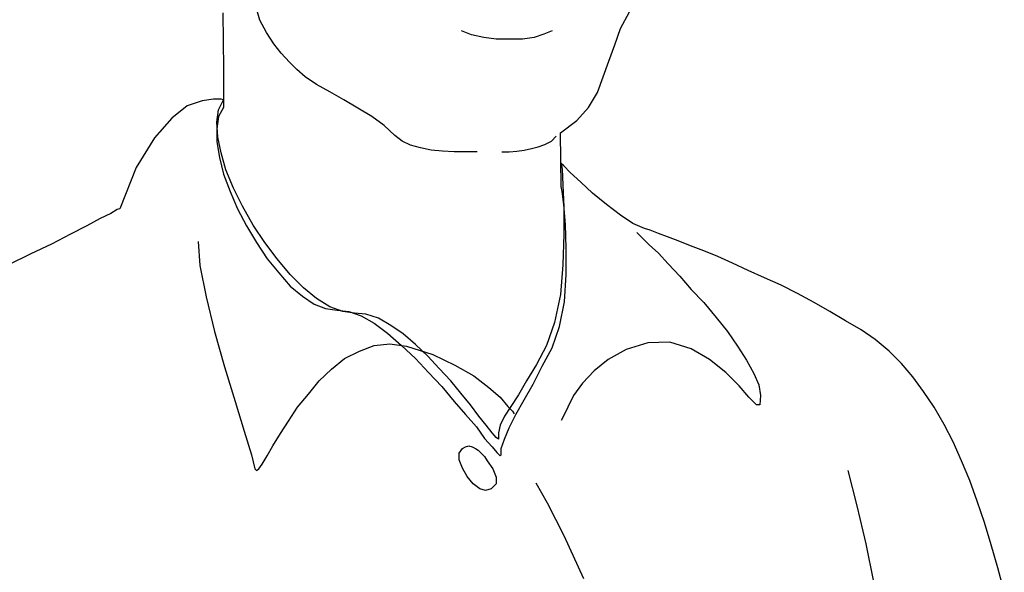
# Model space of a CAD drawing. Extents: x -23809 to 9948, y 8801 to 34888.
# Drawn here: x -21491 to -21175, y 15346 to 15523 of the extents above; entities that cross this region are included whole.
import ezdxf

# ---------------------------------------------------------------- set-up
doc = ezdxf.new("R2010")
doc.units = 0
doc.header["$LTSCALE"] = 5
doc.linetypes.add('CENTER', pattern=[2, 1.25, -0.25, 0.25, -0.25])
doc.layers.get('0').update_dxf_attribs({"color": 255, "linetype": 'CONTINUOUS'})
doc.layers.get('Defpoints').update_dxf_attribs({"color": 251, "linetype": 'CONTINUOUS'})
doc.layers.add('4', color=7, linetype='CONTINUOUS')
for name, color, linetype, lineweight in [('CENT001', 213, 'CENTER', 18), ('DIM001', 255, 'CONTINUOUS', 18), ('LINE001', 2, 'CONTINUOUS', 18)]:
    doc.layers.add(name, color=color, linetype=linetype, lineweight=lineweight)
doc.styles.add('Dim_std', font='simplex.shx', dxfattribs={"width": 0.8, "bigfont": 'extfont.shx'})
doc.dimstyles.new('S1-50', dxfattribs={"dimscale": 50, "dimtxt": 3, "dimasz": 3, "dimexe": 1, "dimexo": 0.6, "dimgap": 1, "dimtad": 3, "dimzin": 9, "dimdsep": 46, "dimtxsty": 'Dim_std', "dimblk1": 'OPEN', "dimblk2": 'OPEN', "dimsah": 1, "dimcen": 0, "dimazin": 2, "dimtfac": 1, "dimtmove": 0, "dimatfit": 0, "dimldrblk": 'OPEN', "dimfxl": 1, "dimtfill": 1, "dimtolj": 1, "dimtzin": 0, "dimarcsym": 0})

# ---------------------------------------------------------------- blocks, each defined once
blk = doc.blocks.new('_OPEN')
at = {"color": 0, "linetype": 'ByBlock'}
for p, q in [((-1, 0.1667), (0, 0)), ((0, 0), (-1, -0.1667)), ((0, 0), (-1, 0))]:
    blk.add_line(p, q, dxfattribs=at)
blk = doc.blocks.new('*D41')
at = {"layer": 'Defpoints', "color": 0, "ltscale": 0.5, "transparency": 16777216}
for p in [(-21229.71, 15737.94), (-22284.19, 13937.94), (-21357.38, 13937.94)]:
    blk.add_point(p, dxfattribs=at)
at = {"layer": 'LINE001', "color": 0, "lineweight": -2, "ltscale": 0.5, "transparency": 16777216}
for p, q in [((-21259.71, 15737.94), (-22334.19, 15737.94)), ((-22284.19, 15587.94), (-22284.19, 14087.94)), ((-21387.38, 13937.94), (-22334.19, 13937.94))]:
    blk.add_line(p, q, dxfattribs=at)
at = {"layer": 'LINE001', "color": 0, "lineweight": -2, "ltscale": 0.5, "transparency": 16777216, "xscale": 150, "yscale": 150, "zscale": 150}
for p, rotation in [((-22284.19, 15737.94), 90), ((-22284.19, 13937.94), 270)]:
    blk.add_blockref('_OPEN', p, dxfattribs=dict(at, rotation=rotation))
at = {"layer": 'LINE001', "color": 0, "ltscale": 0.5, "transparency": 16777216, "insert": (-22409.19, 14837.94), "char_height": 150, "attachment_point": 5, "rotation": 90, "style": 'Dim_std', "bg_fill": 3, "box_fill_scale": 1.1, "bg_fill_color": 9, "bg_fill_true_color": 13158600, "bg_fill_transparency": 0}
blk.add_mtext('\\A1;1800', dxfattribs=at)
blk = doc.blocks.new('_DotSmall')
at = {"color": 0, "linetype": 'ByBlock', "const_width": 0.5}
blk.add_lwpolyline([(-0.0625, 0, 1), (0.0625, 0, 1)], format="xyb", close=True, dxfattribs=at)
blk = doc.blocks.new('*D43')
at = {"layer": 'Defpoints', "color": 0, "ltscale": 0.5, "transparency": 16777216}
for p in [(-22284.19, 15987.98), (-22067.64, 15987.98), (-21259.71, 15737.94)]:
    blk.add_point(p, dxfattribs=at)
at = {"layer": 'DIM001', "color": 0, "lineweight": -2, "ltscale": 0.5, "transparency": 16777216}
for p, q in [((-22284.19, 15987.98), (-22284.19, 16137.98)), ((-22097.64, 15987.98), (-22334.19, 15987.98)), ((-22284.19, 15737.94), (-22284.19, 15987.98)), ((-22284.19, 15737.94), (-22284.19, 15987.98)), ((-22284.19, 15862.96), (-22586.93, 15613.8)), ((-21289.71, 15737.94), (-22334.19, 15737.94)), ((-22284.19, 15737.94), (-22284.19, 15587.94)), ((-22586.93, 15613.8), (-22586.93, 15205.23))]:
    blk.add_line(p, q, dxfattribs=at)
at = {"layer": 'DIM001', "color": 0, "lineweight": -2, "ltscale": 0.5, "transparency": 16777216, "xscale": 150, "yscale": 150, "zscale": 150, "rotation": 270}
blk.add_blockref('_DotSmall', (-22284.19, 15987.98), dxfattribs=at)
at = {"layer": 'DIM001', "color": 0, "ltscale": 0.5, "transparency": 16777216, "insert": (-22711.93, 15409.52), "char_height": 150, "attachment_point": 5, "rotation": 90, "style": 'Dim_std', "bg_fill": 3, "box_fill_scale": 1.1, "bg_fill_color": 9, "bg_fill_true_color": 13158600, "bg_fill_transparency": 0}
blk.add_mtext('\\A1;250', dxfattribs=at)
blk = doc.blocks.new('_NONE')
blk = doc.blocks.new('MAN')
at = {"layer": '4', "color": 230, "linetype": 'Continuous'}
for p, q in [((48.575753, 1426.1323), (47.37612, 1430.4248)), ((37.854036, 1428.2785), (38.088339, 1412.0835)), ((152.87819, 1423.7518), (155.50239, 1428.5222)), ((50.478295, 1422.5615), (48.575753, 1426.1323)), ((151.20996, 1418.9908), (152.87819, 1423.7518)), ((52.615141, 1419.2344), (50.478295, 1422.5615)), ((109.77577, 1421.8493), (106.91727, 1423.0395)), ((113.34655, 1421.137), (109.77577, 1421.8493)), ((116.91733, 1420.659), (113.34655, 1421.137)), ((120.73179, 1420.659), (116.91733, 1420.659)), ((124.53687, 1420.659), (120.73179, 1420.659)), ((127.87335, 1421.137), (124.53687, 1420.659)), ((130.73185, 1422.0836), (127.87335, 1421.137)), ((133.11237, 1423.0395), (130.73185, 1422.0836)), ((54.761359, 1416.6102), (52.615141, 1419.2344)), ((149.54172, 1414.2297), (151.20996, 1418.9908)), ((57.14188, 1413.9954), (54.761359, 1416.6102)), ((38.088339, 1412.0835), (38.088339, 1403.0394)), ((59.288098, 1411.8492), (57.14188, 1413.9954)), ((147.87348, 1409.703), (149.54172, 1414.2297)), ((61.668619, 1409.703), (59.288098, 1411.8492)), ((65.005098, 1407.5568), (61.668619, 1409.703)), ((146.21461, 1405.1762), (147.87348, 1409.703)), ((68.810183, 1405.4199), (65.005098, 1407.5568)), ((72.858943, 1403.0394), (68.810183, 1405.4199)), ((143.59041, 1400.8932), (146.21461, 1405.1762)), ((27.619669, 1401.3712), (23.102302, 1397.8004)), ((31.912105, 1402.7957), (27.619669, 1401.3712)), ((35.239211, 1403.2737), (31.912105, 1402.7957)), ((37.376057, 1403.2737), (35.239211, 1403.2737)), ((36.663775, 1400.1809), (38.088339, 1403.0394)), ((38.088339, 1400.8932), (36.663775, 1398.269)), ((38.088339, 1403.0394), (37.376057, 1403.2737)), ((38.088339, 1403.0394), (38.088339, 1400.8932)), ((76.907704, 1400.6589), (72.858943, 1403.0394)), ((140.25393, 1397.0787), (143.59041, 1400.8932)), ((36.185796, 1396.6101), (36.663775, 1400.1809)), ((36.663775, 1398.269), (36.185796, 1394.6982)), ((80.956464, 1398.269), (76.907704, 1400.6589)), ((84.527246, 1395.6542), (80.956464, 1398.269)), ((23.102302, 1397.8004), (18.097584, 1392.0834)), ((36.429472, 1392.3177), (36.185796, 1396.6101)), ((87.629421, 1392.7957), (84.527246, 1395.6542)), ((135.49289, 1393.5079), (140.25393, 1397.0787)), ((36.185796, 1394.6982), (36.185796, 1390.8931)), ((37.376057, 1387.7909), (36.429472, 1392.3177)), ((89.766267, 1391.1274), (87.629421, 1392.7957)), ((132.87807, 1391.1274), (134.30263, 1392.5614)), ((135.73657, 1378.0346), (135.49289, 1393.5079)), ((18.097584, 1392.0834), (12.858563, 1383.5079)), ((36.185796, 1390.8931), (36.898078, 1386.3664)), ((92.15616, 1389.9372), (89.766267, 1391.1274)), ((95.005288, 1389.2249), (92.15616, 1389.9372)), ((127.16107, 1388.9812), (129.06361, 1389.4592)), ((129.06361, 1389.4592), (130.96615, 1390.1808)), ((130.96615, 1390.1808), (132.87807, 1391.1274)), ((38.809993, 1382.7956), (37.376057, 1387.7909)), ((98.107463, 1388.5126), (95.005288, 1389.2249)), ((101.44394, 1388.2689), (98.107463, 1388.5126)), ((104.77105, 1388.0346), (101.44394, 1388.2689)), ((108.10753, 1388.0346), (104.77105, 1388.0346)), ((111.44401, 1388.0346), (108.10753, 1388.0346)), ((118.58557, 1388.0346), (120.73179, 1388.0346)), ((120.73179, 1388.0346), (122.86863, 1388.2689)), ((122.86863, 1388.2689), (125.01485, 1388.5126)), ((125.01485, 1388.5126), (127.16107, 1388.9812)), ((36.898078, 1386.3664), (38.088339, 1381.6053)), ((136.44885, 1383.9859), (135.73657, 1384.6981)), ((135.73657, 1384.6981), (135.97087, 1383.0299)), ((138.35139, 1382.0833), (136.44885, 1383.9859)), ((12.858563, 1383.5079), (8.097521, 1371.6053)), ((38.088339, 1381.6053), (40.000253, 1376.6006)), ((40.946839, 1377.5566), (38.809993, 1382.7956)), ((135.97087, 1383.0299), (136.20517, 1378.5032)), ((141.4442, 1379.2248), (138.35139, 1382.0833)), ((135.97087, 1376.6006), (135.73657, 1378.0346)), ((136.20517, 1378.5032), (136.44885, 1372.0739)), ((144.78067, 1376.1226), (141.4442, 1379.2248)), ((40.000253, 1376.6006), (42.137099, 1371.6053)), ((43.571035, 1372.3176), (40.946839, 1377.5566)), ((136.44885, 1372.7955), (135.97087, 1376.6006)), ((148.82943, 1372.7955), (144.78067, 1376.1226)), ((46.663838, 1366.8349), (43.571035, 1372.3176)), ((136.92683, 1367.0785), (136.44885, 1372.7955)), ((152.87819, 1369.6934), (148.82943, 1372.7955)), ((5.473324, 1370.1713), (2.380521, 1368.7468)), ((7.385239, 1371.3616), (5.473324, 1370.1713)), ((8.097521, 1371.6053), (7.385239, 1371.3616)), ((42.137099, 1371.6053), (44.761296, 1366.6006)), ((136.44885, 1372.0739), (136.44885, 1364.22)), ((156.44898, 1367.3128), (152.87819, 1369.6934)), ((-1.433936, 1366.6006), (-6.194978, 1364.22)), ((2.380521, 1368.7468), (-1.433936, 1366.6006)), ((44.761296, 1366.6006), (47.619796, 1361.8395)), ((50.000317, 1361.8395), (46.663838, 1366.8349)), ((137.16113, 1360.1713), (136.92683, 1367.0785)), ((159.78545, 1365.8883), (156.44898, 1367.3128)), ((-6.194978, 1364.22), (-11.668303, 1361.3615)), ((136.44885, 1364.22), (136.20517, 1355.4102)), ((157.63924, 1364.698), (158.11722, 1364.22)), ((158.11722, 1364.22), (159.30748, 1363.0298)), ((161.45369, 1365.4103), (159.78545, 1365.8883)), ((163.83422, 1364.4543), (161.45369, 1365.4103)), ((166.44904, 1363.5077), (163.83422, 1364.4543)), ((-11.668303, 1361.3615), (-17.619606, 1358.503)), ((30.721844, 1362.0738), (31.199823, 1355.1666)), ((47.619796, 1361.8395), (50.712599, 1357.0785)), ((53.571099, 1357.0785), (50.000317, 1361.8395)), ((159.30748, 1363.0298), (161.21002, 1361.1179)), ((161.21002, 1361.1179), (163.83422, 1358.7373)), ((169.55121, 1362.3175), (166.44904, 1363.5077)), ((173.122, 1360.8836), (169.55121, 1362.3175)), ((176.92708, 1359.459), (173.122, 1360.8836)), ((-17.619606, 1358.503), (-24.058259, 1355.4102)), ((137.16113, 1352.5517), (137.16113, 1360.1713)), ((163.83422, 1358.7373), (166.69271, 1355.6445)), ((180.97584, 1357.7907), (176.92708, 1359.459)), ((31.199823, 1355.1666), (33.102365, 1346.1224)), ((50.712599, 1357.0785), (54.049077, 1353.0297)), ((57.385556, 1352.5517), (53.571099, 1357.0785)), ((136.20517, 1355.4102), (135.49289, 1346.8347)), ((166.69271, 1355.6445), (170.02919, 1352.0737)), ((185.26828, 1355.8788), (180.97584, 1357.7907)), ((189.79502, 1353.742), (185.26828, 1355.8788)), ((54.049077, 1353.0297), (57.385556, 1349.2152)), ((61.190641, 1348.7373), (57.385556, 1352.5517)), ((136.68315, 1344.6885), (137.16113, 1352.5517)), ((194.55606, 1351.5958), (189.79502, 1353.742)), ((170.02919, 1352.0737), (173.3563, 1348.2593)), ((199.3171, 1349.4496), (194.55606, 1351.5958)), ((204.07814, 1347.069), (199.3171, 1349.4496)), ((57.385556, 1349.2152), (60.956337, 1346.3567)), ((65.005098, 1345.6445), (61.190641, 1348.7373)), ((135.49289, 1346.8347), (133.82465, 1338.7372)), ((173.3563, 1348.2593), (176.92708, 1344.4542)), ((208.83919, 1344.4542), (204.07814, 1347.069)), ((33.102365, 1346.1224), (35.473514, 1336.113)), ((60.956337, 1346.3567), (64.292816, 1343.9762)), ((64.292816, 1343.9762), (67.619922, 1342.786)), ((68.810183, 1343.2639), (65.005098, 1345.6445)), ((135.25859, 1337.5469), (136.68315, 1344.6885)), ((176.92708, 1344.4542), (180.50724, 1340.1618)), ((213.36593, 1341.83), (208.83919, 1344.4542)), ((67.619922, 1342.786), (70.956401, 1342.308)), ((72.62464, 1341.83), (68.810183, 1343.2639)), ((70.956401, 1342.308), (74.292879, 1341.83)), ((75.961119, 1341.352), (72.62464, 1341.83)), ((74.292879, 1341.83), (77.863661, 1340.6398)), ((79.288225, 1341.1177), (75.961119, 1341.352)), ((82.868379, 1339.9275), (79.288225, 1341.1177)), ((217.89266, 1339.2152), (213.36593, 1341.83)), ((77.863661, 1340.6398), (81.668746, 1338.5029)), ((81.668746, 1338.5029), (85.483203, 1335.6444)), ((86.439161, 1337.7813), (82.868379, 1339.9275)), ((133.82465, 1338.7372), (131.44413, 1332.0643)), ((180.50724, 1340.1618), (183.83434, 1336.113)), ((222.4194, 1336.591), (217.89266, 1339.2152)), ((35.473514, 1336.113), (38.332014, 1325.8786)), ((85.483203, 1335.6444), (89.531964, 1332.0643)), ((90.009942, 1335.4007), (86.439161, 1337.7813)), ((93.580724, 1332.3079), (90.009942, 1335.4007)), ((133.11237, 1331.352), (135.25859, 1337.5469)), ((183.83434, 1336.113), (186.69284, 1331.8299)), ((226.46816, 1333.7325), (222.4194, 1336.591)), ((81.668746, 1332.0643), (86.195485, 1332.5422)), ((86.195485, 1332.5422), (90.956528, 1331.8299)), ((160.74141, 1332.7859), (154.54643, 1330.874)), ((167.17069, 1333.0202), (160.74141, 1332.7859)), ((173.3563, 1331.1177), (167.17069, 1333.0202)), ((230.51692, 1330.4054), (226.46816, 1333.7325)), ((73.102619, 1328.2592), (77.385682, 1330.4054)), ((77.385682, 1330.4054), (81.668746, 1332.0643)), ((89.531964, 1332.0643), (93.580724, 1328.2592)), ((90.956528, 1331.8299), (98.585442, 1329.4494)), ((97.151506, 1328.9714), (93.580724, 1332.3079)), ((131.44413, 1332.0643), (128.58563, 1326.5909)), ((130.25387, 1326.1129), (133.11237, 1331.352)), ((154.54643, 1330.874), (149.30741, 1328.0249)), ((178.59532, 1328.0249), (173.3563, 1331.1177)), ((186.69284, 1331.8299), (189.31704, 1327.7812)), ((234.08771, 1326.8252), (230.51692, 1330.4054)), ((69.288162, 1325.1664), (73.102619, 1328.2592)), ((93.580724, 1328.2592), (97.395181, 1324.2104)), ((100.48798, 1325.4007), (97.151506, 1328.9714)), ((98.585442, 1329.4494), (105.01472, 1326.3566)), ((149.30741, 1328.0249), (145.25865, 1324.6884)), ((183.36574, 1324.2104), (178.59532, 1328.0249)), ((189.31704, 1327.7812), (191.46326, 1323.9761)), ((237.42418, 1323.0201), (234.08771, 1326.8252)), ((38.332014, 1325.8786), (41.424817, 1315.8786)), ((65.71738, 1321.8299), (69.288162, 1325.1664)), ((97.395181, 1324.2104), (101.20027, 1320.1616)), ((103.82446, 1321.8299), (100.48798, 1325.4007)), ((105.01472, 1326.3566), (110.48805, 1323.2544)), ((128.58563, 1326.5909), (125.72713, 1321.8299)), ((127.63905, 1320.8739), (130.25387, 1326.1129)), ((145.25865, 1324.6884), (141.92217, 1321.1176)), ((187.17082, 1320.3959), (183.36574, 1324.2104)), ((191.46326, 1323.9761), (192.88782, 1320.6396)), ((62.624577, 1318.0154), (65.71738, 1321.8299)), ((106.68296, 1318.2591), (103.82446, 1321.8299)), ((110.48805, 1323.2544), (114.77111, 1319.9273)), ((125.72713, 1321.8299), (123.34661, 1317.7811)), ((141.92217, 1321.1176), (139.30735, 1317.5374)), ((240.51699, 1318.7371), (237.42418, 1323.0201)), ((101.20027, 1320.1616), (104.77105, 1315.8786)), ((109.53209, 1314.9226), (106.68296, 1318.2591)), ((114.77111, 1319.9273), (118.10759, 1317.0688)), ((125.01485, 1316.3472), (127.63905, 1320.8739)), ((190.02932, 1317.0688), (187.17082, 1320.3959)), ((192.88782, 1320.6396), (193.3658, 1317.5374)), ((243.60979, 1314.2103), (240.51699, 1318.7371)), ((41.424817, 1315.8786), (44.049014, 1307.3031)), ((59.522401, 1314.2103), (62.624577, 1318.0154)), ((104.77105, 1315.8786), (108.10753, 1312.0641)), ((118.10759, 1317.0688), (120.25381, 1314.4446)), ((123.34661, 1317.7811), (121.20977, 1314.4446)), ((122.63433, 1312.0641), (125.01485, 1316.3472)), ((139.30735, 1317.5374), (137.63911, 1314.2103)), ((192.17554, 1314.9226), (190.02932, 1317.0688)), ((193.3658, 1317.5374), (193.12212, 1314.9226)), ((56.907577, 1310.1616), (59.522401, 1314.2103)), ((111.92198, 1311.5861), (109.53209, 1314.9226)), ((121.20977, 1314.4446), (119.29785, 1311.5861)), ((120.25381, 1314.4446), (121.67837, 1313.0201)), ((121.67837, 1313.0201), (122.15635, 1312.2984)), ((137.63911, 1314.2103), (136.44885, 1311.8298)), ((193.12212, 1314.9226), (192.17554, 1314.9226)), ((246.46829, 1309.2056), (243.60979, 1314.2103)), ((54.527056, 1306.5908), (56.907577, 1310.1616)), ((108.10753, 1312.0641), (111.20033, 1308.4933)), ((114.05883, 1308.9713), (111.92198, 1311.5861)), ((119.29785, 1311.5861), (118.10759, 1308.9713)), ((120.73179, 1308.2497), (122.63433, 1312.0641)), ((136.44885, 1311.8298), (135.73657, 1310.3959)), ((44.049014, 1307.3031), (46.18586, 1300.3958)), ((111.20033, 1308.4933), (113.58085, 1305.1569)), ((115.72707, 1306.8251), (114.05883, 1308.9713)), ((116.91733, 1305.4005), (115.72707, 1306.8251)), ((118.10759, 1308.9713), (117.62961, 1306.8251)), ((117.62961, 1306.8251), (117.62961, 1305.1569)), ((119.29785, 1304.9226), (120.73179, 1308.2497)), ((249.09249, 1304.2103), (246.46829, 1309.2056)), ((52.380838, 1303.0106), (54.527056, 1306.5908)), ((113.58085, 1305.1569), (115.72707, 1302.7763)), ((117.62961, 1304.9226), (116.91733, 1305.4005)), ((117.62961, 1305.1569), (117.62961, 1304.9226)), ((118.35127, 1302.2984), (119.29785, 1304.9226)), ((251.47301, 1298.7276), (249.09249, 1304.2103)), ((50.712599, 1300.1615), (52.380838, 1303.0106)), ((106.20498, 1300.8738), (107.15157, 1302.2984)), ((107.15157, 1302.2984), (108.10753, 1302.7763)), ((108.10753, 1302.7763), (109.06348, 1303.0106)), ((109.06348, 1303.0106), (110.01007, 1302.7763)), ((110.01007, 1302.7763), (110.96603, 1302.2984)), ((110.96603, 1302.2984), (111.67831, 1301.8204)), ((111.67831, 1301.8204), (112.63427, 1300.8738)), ((115.72707, 1302.7763), (117.161, 1301.1081)), ((117.161, 1301.1081), (118.10759, 1300.1615)), ((118.35127, 1300.3958), (118.35127, 1302.2984)), ((46.18586, 1300.3958), (47.141817, 1296.3471)), ((49.288035, 1297.7716), (50.712599, 1300.1615)), ((106.20498, 1298.9619), (106.20498, 1300.8738)), ((107.15157, 1296.5814), (106.20498, 1298.9619)), ((112.63427, 1300.8738), (113.58085, 1299.9178)), ((113.58085, 1299.9178), (114.3025, 1298.7276)), ((114.3025, 1298.7276), (115.97074, 1296.3471)), ((118.10759, 1300.1615), (118.35127, 1300.3958)), ((253.85353, 1293.0106), (251.47301, 1298.7276)), ((47.141817, 1296.3471), (47.619796, 1295.8691)), ((47.619796, 1295.8691), (48.332078, 1296.3471)), ((48.332078, 1296.3471), (49.288035, 1297.7716)), ((108.58551, 1294.2008), (107.15157, 1296.5814)), ((115.97074, 1296.3471), (116.91733, 1293.9665)), ((218.60495, 1295.8691), (221.22914, 1285.6347)), ((110.25374, 1292.064), (108.58551, 1294.2008)), ((116.91733, 1293.9665), (116.91733, 1292.064)), ((255.99975, 1287.0593), (253.85353, 1293.0106)), ((112.15629, 1290.6301), (110.25374, 1292.064)), ((113.82453, 1290.1521), (112.15629, 1290.6301)), ((115.49277, 1290.6301), (113.82453, 1290.1521)), ((116.91733, 1292.064), (115.49277, 1290.6301)), ((128.35133, 1292.2983), (131.68781, 1286.5813)), ((258.13659, 1280.8643), (255.99975, 1287.0593)), ((131.68781, 1286.5813), (136.44885, 1277.0592)), ((221.22914, 1285.6347), (223.84397, 1274.6787)), ((260.04851, 1274.435), (258.13659, 1280.8643)), ((136.44885, 1277.0592), (142.16585, 1264.6693)), ((223.84397, 1274.6787), (225.99019, 1263.7227)), ((261.95105, 1267.7714), (260.04851, 1274.435)), ((263.85359, 1260.8642), (261.95105, 1267.7714))]:
    blk.add_line(p, q, dxfattribs=at)
blk = doc.blocks.new('A$C0F5265FF')
at = {"layer": 'LINE001', "xscale": 1.111609825932159, "yscale": 1.111609825932159, "zscale": 1.111609825932159}
blk.add_blockref('MAN', (-2380.33, 450), dxfattribs=at)

msp = doc.modelspace()

# ---------------------------------------------------------------- dimensions: what is measured, and where the dimension line sits
at = {"layer": 'LINE001', "ltscale": 0.5}
dim = msp.add_linear_dim(base=(-22284.1912, 13937.9402), p1=(-21229.7098, 15737.9402), p2=(-21357.3834, 13937.9402), angle=90, dimstyle='S1-50', override={"dimtxsty": 'Dim_std', "dimclrd": 0, "dimclrt": 0, "dimarcsym": 1}, dxfattribs=at)
dim.commit()
dim.dimension.update_dxf_attribs({"geometry": '*D41', "text_midpoint": (-22409.1912, 14837.9402)})

# ---------------------------------------------------------------- next in the draw order: dimensions: what is measured, and where the dimension line sits
at = {"layer": 'DIM001', "ltscale": 0.5}
dim = msp.add_linear_dim(base=(-22284.1912, 15987.985), p1=(-21259.7098, 15737.9402), p2=(-22067.6374, 15987.985), angle=90, dimstyle='S1-50', override={"dimdec": 1, "dimtxsty": 'Dim_std', "dimblk1": 'NONE', "dimblk2": 'DotSmall', "dimclrd": 0, "dimclrt": 0, "dimtmove": 1, "dimarcsym": 1}, dxfattribs=at)
dim.commit()
dim.dimension.update_dxf_attribs({"geometry": '*D43', "text_midpoint": (-22586.9343, 15563.802), "dimtype": 160})

# ---------------------------------------------------------------- next in the draw order: block references
at = {"layer": 'CENT001', "ltscale": 0.5}
msp.add_blockref('A$C0F5265FF', (-19087.6374, 13487.985), dxfattribs=at)

doc.saveas('drawing.dxf')
